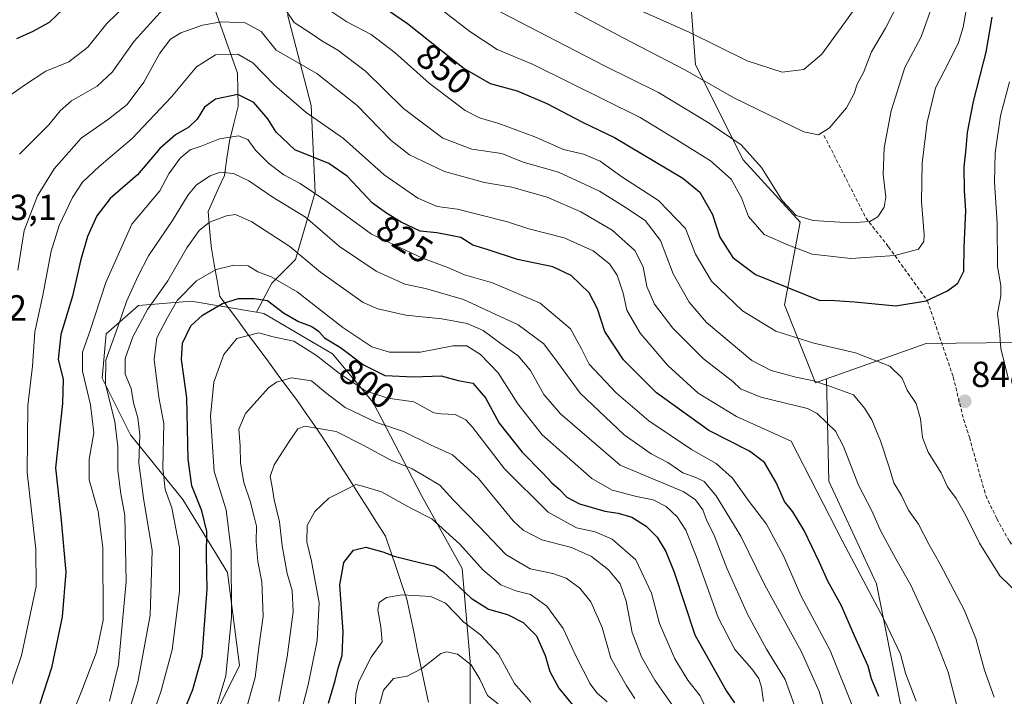
# Model space of a CAD drawing. Units: metres. Extents: x 661974 to 665439, y 4732646 to 4735040.
# Drawn here: x 663784 to 664056, y 4734581 to 4734768 of the extents above; entities that cross this region are included whole.
import ezdxf
from ezdxf.enums import TextEntityAlignment as Align

# ---------------------------------------------------------------- set-up
doc = ezdxf.new("R2010")
doc.units = ezdxf.units.M
doc.header["$MEASUREMENT"] = 0
doc.linetypes.add('TRAZOSX2', pattern=[1.5, 1, -0.5])
for name, color, linetype, lineweight in [('Arbolado forestal CxS', 92, 'Continuous', 0), ('Carátula', 7, 'Continuous', 5), ('Corriente natural lineal', 142, 'Continuous', 13), ('Curva de nivel maestra', 36, 'Continuous', 30), ('Curva de nivel normal', 36, 'Continuous', 0), ('Punto de cota en terreno', 7, 'Continuous', 0), ('Rótulo de curva de nivel directora', 19, 'Continuous', 0), ('Rótulo de punto de cota en terreno', 19, 'Continuous', 0), ('Senda', 19, 'TRAZOSX2', 0)]:
    doc.layers.add(name, color=color, linetype=linetype, lineweight=lineweight)
doc.styles.add('Arial', font='txt', dxfattribs={"height": 0.2})

# ---------------------------------------------------------------- blocks, each defined once
blk = doc.blocks.new('*U173')
at = {"layer": 'Curva de nivel normal', "color": 36, "linetype": 'Continuous', "lineweight": 0}
blk.add_polyline3d([(663876.79, 4734578.16, 770), (663876.92, 4734581.83, 770), (663877.76, 4734585.29, 770), (663881.16, 4734592, 770), (663884.27, 4734596.29, 770), (663883.85, 4734600.44, 770), (663883.06, 4734605.11, 770), (663883.44, 4734607.11, 770), (663885.39, 4734608.51, 770), (663889.73, 4734609.24, 770), (663897.69, 4734608.76, 770), (663901.72, 4734606.94, 770), (663906.79, 4734601.66, 770), (663911.39, 4734598.23, 770), (663916.38, 4734592.82, 770), (663920.8, 4734584.8, 770), (663925.32, 4734579.62, 770)], dxfattribs=at)
blk = doc.blocks.new('*U179')
at = {"layer": 'Curva de nivel normal', "color": 36, "linetype": 'Continuous', "lineweight": 0}
for points in [[(664057.45, 4734750.84, 845), (664055.01, 4734741.5, 845), (664053.5, 4734731.24, 845), (664053.35, 4734723.17, 845), (664054.12, 4734711.82, 845), (664054.2, 4734699.84, 845), (664055.09, 4734694.64, 845), (664055.09, 4734691.76, 845), (664054.21, 4734686.88, 845), (664054.76, 4734682.1, 845), (664055.06, 4734677.2, 845), (664057.18, 4734668.72, 845)], [(664060.46, 4734609.04, 845), (664054.85, 4734614.44, 845), (664049.24, 4734623.48, 845), (664045.35, 4734631.36, 845), (664042.78, 4734635.79, 845), (664040.4, 4734639.08, 845), (664038.62, 4734642.96, 845), (664035.01, 4734648.66, 845), (664033.45, 4734652.69, 845), (664032.94, 4734657.83, 845), (664031.68, 4734662.1, 845), (664029.23, 4734665.75, 845), (664027.84, 4734669.08, 845), (664024.4, 4734672.35, 845), (664014.92, 4734676.01, 845), (664003.4, 4734678.75, 845), (663992.96, 4734682.04, 845), (663983.76, 4734687.6, 845), (663975.14, 4734695.82, 845), (663970.8, 4734703.32, 845), (663968, 4734710.39, 845), (663960.59, 4734718.08, 845), (663950.39, 4734724.61, 845), (663944.47, 4734728.94, 845), (663939.85, 4734730.85, 845), (663934.29, 4734732.19, 845), (663926.4, 4734735.63, 845), (663916.48, 4734739.37, 845), (663911.15, 4734740.95, 845), (663907.16, 4734742.95, 845), (663897.17, 4734750.5, 845), (663887.84, 4734758.84, 845), (663881.16, 4734763.9, 845), (663874.43, 4734767.41, 845), (663866.17, 4734772.91, 845)], [(663816.56, 4734775.19, 845), (663808.16, 4734766.95, 845), (663802.96, 4734760.39, 845), (663797.71, 4734756.42, 845), (663791.36, 4734753.77, 845), (663785.75, 4734750.12, 845), (663780.75, 4734746.6, 845)]]:
    blk.add_polyline3d(points, dxfattribs=at)
blk = doc.blocks.new('*U183')
at = {"layer": 'Curva de nivel normal', "color": 36, "linetype": 'Continuous', "lineweight": 0}
blk.add_polyline3d([(663989.52, 4734579.82, 805), (663988.96, 4734583.77, 805), (663988.22, 4734586.14, 805), (663986.33, 4734588.82, 805), (663981.59, 4734594.16, 805), (663977.05, 4734602.96, 805), (663970.98, 4734619.88, 805), (663968.11, 4734627.12, 805), (663965.73, 4734630.74, 805), (663962.65, 4734633.6, 805), (663959.07, 4734635.5, 805), (663954.43, 4734636.38, 805), (663947.75, 4734638.1, 805), (663942.11, 4734641.38, 805), (663928.45, 4734653.39, 805), (663921.65, 4734662, 805), (663916.23, 4734670.53, 805), (663911.37, 4734675.57, 805), (663907.62, 4734677.98, 805), (663903.76, 4734677.99, 805), (663894.79, 4734676.19, 805), (663886.24, 4734676.24, 805), (663881.34, 4734677.67, 805), (663873.34, 4734683.07, 805), (663860.75, 4734692.88, 805), (663853.58, 4734697.05, 805), (663849.88, 4734698.42, 805), (663847.18, 4734700.09, 805), (663843.27, 4734700.26, 805), (663838.34, 4734699.06, 805), (663832.99, 4734695.96, 805), (663827.7, 4734690.55, 805), (663824.91, 4734685.82, 805), (663822, 4734680.16, 805), (663821.24, 4734674.16, 805), (663822.58, 4734663.83, 805), (663823.88, 4734656.49, 805), (663823.62, 4734644.16, 805), (663824.3, 4734638.29, 805), (663826.11, 4734633.28, 805), (663828.28, 4734622.28, 805), (663828.28, 4734610.11, 805), (663826.22, 4734594.08, 805), (663823.1, 4734582.49, 805), (663817.34, 4734565.88, 805)], dxfattribs=at)
blk = doc.blocks.new('*U185')
at = {"layer": 'Curva de nivel normal', "color": 36, "linetype": 'Continuous', "lineweight": 0}
blk.add_polyline3d([(663810.51, 4734564.41, 810), (663816.76, 4734585.1, 810), (663820.14, 4734603.66, 810), (663820.73, 4734621.49, 810), (663818.29, 4734635.89, 810), (663816.99, 4734645.6, 810), (663817.26, 4734653.37, 810), (663816.78, 4734658.06, 810), (663815.59, 4734662.26, 810), (663814.86, 4734666.24, 810), (663813.25, 4734670.17, 810), (663813.28, 4734674.49, 810), (663815.4, 4734680.49, 810), (663819.4, 4734688.01, 810), (663825.07, 4734695.93, 810), (663830.32, 4734705.01, 810), (663833.65, 4734709.82, 810), (663836.54, 4734712.15, 810), (663841.2, 4734713.86, 810), (663843.7, 4734714.22, 810), (663848.22, 4734712.22, 810), (663858.75, 4734705.4, 810), (663867.22, 4734698.29, 810), (663878.95, 4734689.95, 810), (663883.04, 4734688.18, 810), (663890.74, 4734686.4, 810), (663900.67, 4734685.46, 810), (663907.73, 4734684.17, 810), (663912.09, 4734682.24, 810), (663917.09, 4734678.51, 810), (663921.82, 4734675.18, 810), (663925.15, 4734671.16, 810), (663928.87, 4734664.55, 810), (663933.49, 4734659.17, 810), (663941.42, 4734652.43, 810), (663949.92, 4734645, 810), (663967.58, 4734637.66, 810), (663970.72, 4734635.46, 810), (663972.77, 4734632.7, 810), (663973.76, 4734629.9, 810), (663976.02, 4734625.43, 810), (663979.43, 4734616.63, 810), (663985.2, 4734603.71, 810), (663990.38, 4734594.23, 810), (663995.5, 4734585.83, 810), (663999.32, 4734575.37, 810)], dxfattribs=at)
blk = doc.blocks.new('*U186')
at = {"layer": 'Curva de nivel normal', "color": 36, "linetype": 'Continuous', "lineweight": 0}
blk.add_polyline3d([(663795.35, 4734568.18, 820), (663801.48, 4734583.31, 820), (663805.29, 4734593.42, 820), (663807.13, 4734602.22, 820), (663807.1, 4734622.34, 820), (663805.82, 4734632.22, 820), (663803.33, 4734640.98, 820), (663803.32, 4734646.73, 820), (663804.61, 4734653.93, 820), (663803.63, 4734661.69, 820), (663801.42, 4734670.98, 820), (663801.5, 4734676.23, 820), (663803.51, 4734681.92, 820), (663807.9, 4734695.48, 820), (663815.12, 4734711.56, 820), (663822.85, 4734720.72, 820), (663825.33, 4734725.42, 820), (663828.47, 4734729.75, 820), (663831.16, 4734732.04, 820), (663834.2, 4734733.1, 820), (663839.26, 4734735.09, 820), (663844.53, 4734735.92, 820), (663847.12, 4734734.91, 820), (663849.24, 4734732, 820), (663852.92, 4734728.27, 820), (663857.11, 4734725.15, 820), (663861.62, 4734722.76, 820), (663868.92, 4734717.84, 820), (663881.27, 4734708.8, 820), (663895.32, 4734702.17, 820), (663902.38, 4734699.57, 820), (663906.95, 4734697.62, 820), (663914.71, 4734695.36, 820), (663927.82, 4734689.8, 820), (663936.23, 4734682.69, 820), (663939.28, 4734677.19, 820), (663941.43, 4734672.96, 820), (663948.88, 4734664.96, 820), (663957.89, 4734657.29, 820), (663969.64, 4734649.35, 820), (663976.44, 4734645.49, 820), (663981, 4734641.48, 820), (663985.59, 4734634.96, 820), (663990.41, 4734628.74, 820), (663995.03, 4734620.04, 820), (663999.94, 4734608.83, 820), (664007.95, 4734593.83, 820), (664014.13, 4734578.51, 820)], dxfattribs=at)
blk = doc.blocks.new('*U197')
at = {"layer": 'Curva de nivel normal', "color": 36, "linetype": 'Continuous', "lineweight": 0}
blk.add_polyline3d([(663882.54, 4734575.49, 765), (663884.56, 4734582.89, 765), (663887.37, 4734586.15, 765), (663891.09, 4734586.78, 765), (663895.14, 4734588.88, 765), (663900.42, 4734593.01, 765), (663902.08, 4734593.5, 765), (663905.07, 4734592.86, 765), (663908.83, 4734589.92, 765), (663911.2, 4734585.95, 765), (663913.35, 4734581.4, 765), (663916.24, 4734579.13, 765)], dxfattribs=at)
blk = doc.blocks.new('*U201')
at = {"layer": 'Curva de nivel normal', "color": 36, "linetype": 'Continuous', "lineweight": 0}
blk.add_polyline3d([(664008.24, 4734571.37, 815), (664004.89, 4734582.56, 815), (664000.03, 4734593.51, 815), (663989.84, 4734612.06, 815), (663983.25, 4734625.4, 815), (663976.49, 4734636.59, 815), (663973.2, 4734640.52, 815), (663970.85, 4734641.66, 815), (663967.27, 4734642.87, 815), (663963.12, 4734645.79, 815), (663958.51, 4734648.18, 815), (663951.1, 4734653.39, 815), (663938.94, 4734664.88, 815), (663932.66, 4734673.49, 815), (663928.86, 4734678.5, 815), (663921.8, 4734683.8, 815), (663906.65, 4734690.8, 815), (663896.16, 4734693.83, 815), (663890.47, 4734695, 815), (663882.54, 4734698.58, 815), (663872.4, 4734705.39, 815), (663863.01, 4734713.48, 815), (663853.82, 4734719.07, 815), (663847.43, 4734723.51, 815), (663843.14, 4734725.53, 815), (663839.49, 4734725.88, 815), (663836.69, 4734724.88, 815), (663832.95, 4734722.42, 815), (663830.69, 4734719.68, 815), (663826.36, 4734712.55, 815), (663819.69, 4734702.83, 815), (663816.86, 4734697.28, 815), (663813.64, 4734690.19, 815), (663811.23, 4734683.2, 815), (663807.93, 4734674.05, 815), (663807.8, 4734667.28, 815), (663810.4, 4734657.12, 815), (663811.25, 4734650.1, 815), (663811.21, 4734643.69, 815), (663812.05, 4734637.13, 815), (663813.13, 4734631.16, 815), (663813.51, 4734612.87, 815), (663811.43, 4734590.01, 815), (663808.91, 4734579.87, 815)], dxfattribs=at)
blk = doc.blocks.new('*U202')
at = {"layer": 'Curva de nivel normal', "color": 36, "linetype": 'Continuous', "lineweight": 0}
blk.add_polyline3d([(663776.27, 4734568.01, 830), (663784.6, 4734592.51, 830), (663788.64, 4734611.53, 830), (663788.56, 4734621.84, 830), (663786.22, 4734643, 830), (663786.36, 4734661.49, 830), (663787.68, 4734672.33, 830), (663788.31, 4734681.82, 830), (663790.4, 4734691.48, 830), (663792.8, 4734704.15, 830), (663794.98, 4734711.15, 830), (663798.68, 4734718.95, 830), (663801.49, 4734723.15, 830), (663806.08, 4734727.44, 830), (663815.16, 4734735.17, 830), (663826.08, 4734746.68, 830), (663832.93, 4734754.96, 830), (663838.23, 4734758.29, 830), (663844.38, 4734758.51, 830), (663848.46, 4734756.09, 830), (663854.5, 4734749.92, 830), (663863.23, 4734742.41, 830), (663873.51, 4734735.17, 830), (663884.82, 4734725.17, 830), (663894.11, 4734718.78, 830), (663899.44, 4734716.42, 830), (663905.04, 4734715.71, 830), (663918.88, 4734712.18, 830), (663924.71, 4734710.25, 830), (663934.51, 4734707.8, 830), (663942.54, 4734704.18, 830), (663946.98, 4734700.65, 830), (663949.11, 4734697.46, 830), (663950.74, 4734692.47, 830), (663951.79, 4734687.82, 830), (663955.52, 4734681.49, 830), (663963.13, 4734672.55, 830), (663971.52, 4734664.87, 830), (663982.13, 4734658.47, 830), (663997.15, 4734651.66, 830), (664011.35, 4734624.01, 830), (664022.76, 4734602.56, 830), (664027.36, 4734592.83, 830), (664028.72, 4734587.57, 830), (664031.68, 4734579.85, 830)], dxfattribs=at)
blk = doc.blocks.new('*U203')
at = {"layer": 'Curva de nivel normal', "color": 36, "linetype": 'Continuous', "lineweight": 0}
blk.add_polyline3d([(663965.35, 4734577.38, 790), (663959.54, 4734585.71, 790), (663955.83, 4734592.12, 790), (663953.29, 4734598.87, 790), (663951.65, 4734607.47, 790), (663949.96, 4734612.23, 790), (663946.75, 4734616.11, 790), (663942.01, 4734619.85, 790), (663936.53, 4734622.3, 790), (663928.32, 4734624.44, 790), (663923.19, 4734627.08, 790), (663920.41, 4734629.62, 790), (663910.79, 4734641.38, 790), (663903.69, 4734647.88, 790), (663897.61, 4734650.68, 790), (663890.15, 4734654.33, 790), (663882.7, 4734656.85, 790), (663874.02, 4734660.96, 790), (663868.53, 4734665.12, 790), (663864.67, 4734668.34, 790), (663859.16, 4734669.18, 790), (663855.07, 4734667.91, 790), (663852.86, 4734666.37, 790), (663846.49, 4734659.27, 790), (663844.67, 4734654.97, 790), (663845, 4734650.34, 790), (663845.06, 4734645.62, 790), (663846, 4734640.26, 790), (663847.81, 4734635.1, 790), (663848.84, 4734630.74, 790), (663849.49, 4734628.21, 790), (663849.4, 4734623.96, 790), (663849.91, 4734618.48, 790), (663850.95, 4734612.84, 790), (663851.36, 4734603.36, 790), (663850.15, 4734594.82, 790), (663849.17, 4734586.44, 790), (663846.57, 4734577.3, 790)], dxfattribs=at)
blk = doc.blocks.new('*U204')
at = {"layer": 'Curva de nivel normal', "color": 36, "linetype": 'Continuous', "lineweight": 0}
blk.add_polyline3d([(663783.62, 4734698.82, 835), (663785.36, 4734709.8, 835), (663788.99, 4734719.4, 835), (663793.67, 4734726.82, 835), (663801.12, 4734735.32, 835), (663808.6, 4734740.54, 835), (663813.81, 4734744.58, 835), (663818.42, 4734750.78, 835), (663822.82, 4734758.8, 835), (663825.75, 4734762.62, 835), (663828.62, 4734764.39, 835), (663834.58, 4734766.52, 835), (663839.83, 4734767.45, 835), (663846.41, 4734767.18, 835), (663850.83, 4734764.79, 835), (663854.98, 4734759.63, 835), (663866.15, 4734753.14, 835), (663877.31, 4734744.3, 835), (663886.71, 4734734.7, 835), (663891.75, 4734730.66, 835), (663901.44, 4734726.12, 835), (663912.52, 4734723.11, 835), (663920.07, 4734721.77, 835), (663929.81, 4734718.99, 835), (663939.13, 4734715.01, 835), (663947.71, 4734709.95, 835), (663954.01, 4734704.32, 835), (663956.29, 4734699.77, 835), (663957.34, 4734694.38, 835), (663959.48, 4734689.47, 835), (663964.48, 4734682.84, 835), (663972.96, 4734674.43, 835), (663981.09, 4734668.1, 835), (663983.16, 4734666.14, 835), (663988.77, 4734663.83, 835), (664001.66, 4734660.68, 835), (664004.34, 4734659.32, 835), (664006.99, 4734656.71, 835), (664009.42, 4734654.45, 835), (664011.64, 4734650.23, 835), (664015.75, 4734639.49, 835), (664019.44, 4734632.46, 835), (664021.83, 4734627.01, 835), (664026.07, 4734619.15, 835), (664030.21, 4734611.94, 835), (664036.69, 4734597.81, 835), (664040.57, 4734587.86, 835), (664043, 4734578.3, 835)], dxfattribs=at)
blk = doc.blocks.new('*U208')
at = {"layer": 'Curva de nivel normal', "color": 36, "linetype": 'Continuous', "lineweight": 0}
blk.add_polyline3d([(663837.62, 4734575.43, 795), (663841.09, 4734586.89, 795), (663842.6, 4734603.08, 795), (663842.55, 4734621.49, 795), (663841.15, 4734632.74, 795), (663837.87, 4734643.24, 795), (663836.84, 4734658.6, 795), (663837.73, 4734667.93, 795), (663840.48, 4734675.56, 795), (663844.07, 4734679.98, 795), (663850.17, 4734681.59, 795), (663854.12, 4734680.47, 795), (663859.84, 4734679.29, 795), (663866.09, 4734675.28, 795), (663872.45, 4734670.3, 795), (663879.59, 4734665.58, 795), (663885.77, 4734663.5, 795), (663893.01, 4734662.53, 795), (663898.45, 4734659.46, 795), (663900.48, 4734659.16, 795), (663904.35, 4734659.03, 795), (663907.32, 4734657.53, 795), (663909.2, 4734655.56, 795), (663917.97, 4734644.05, 795), (663930.03, 4734632.06, 795), (663937.92, 4734627.7, 795), (663943.01, 4734626.6, 795), (663947.76, 4734624.61, 795), (663954.24, 4734618.93, 795), (663958.58, 4734609.74, 795), (663960.84, 4734601.36, 795), (663965.05, 4734591.56, 795), (663968.68, 4734585.69, 795), (663972.02, 4734581.36, 795), (663974.19, 4734576.71, 795)], dxfattribs=at)
blk = doc.blocks.new('*U209')
at = {"layer": 'Curva de nivel normal', "color": 36, "linetype": 'Continuous', "lineweight": 0}
for points in [[(664053.26, 4734580.99, 840), (664050.56, 4734588.43, 840), (664048.15, 4734597.21, 840), (664044.92, 4734605.11, 840), (664038.38, 4734617.72, 840), (664035.19, 4734623.2, 840), (664032.36, 4734628.71, 840), (664029.6, 4734632.61, 840), (664027.68, 4734636.69, 840), (664025.51, 4734640.18, 840), (664024.27, 4734644.5, 840), (664021.9, 4734651.74, 840), (664019.45, 4734657.53, 840), (664017.42, 4734660.73, 840), (664014.42, 4734664.43, 840), (664007.3, 4734667.05, 840), (664003, 4734668.45, 840), (663998.48, 4734669.29, 840), (663991.69, 4734671.21, 840), (663986.3, 4734673.89, 840), (663973.82, 4734684.45, 840), (663969.02, 4734690.05, 840), (663964.64, 4734697.86, 840), (663961.13, 4734707.08, 840), (663956.88, 4734712.54, 840), (663950.56, 4734716.76, 840), (663944.22, 4734720.7, 840), (663932.88, 4734725.92, 840), (663923.15, 4734728.67, 840), (663917.26, 4734731.03, 840), (663908.98, 4734732.31, 840), (663900.99, 4734735.28, 840), (663890.14, 4734743.46, 840), (663879.66, 4734753.76, 840), (663872, 4734759.6, 840), (663867.59, 4734762.16, 840), (663864.6, 4734764.24, 840), (663859.9, 4734767.22, 840), (663856.24, 4734772.66, 840)], [(663823.76, 4734770.9, 840), (663815.76, 4734762.09, 840), (663809.7, 4734753.48, 840), (663805.5, 4734749.64, 840), (663798.41, 4734745.59, 840), (663795.26, 4734742.88, 840), (663792.19, 4734738.96, 840), (663784.09, 4734730.93, 840)]]:
    blk.add_polyline3d(points, dxfattribs=at)
blk = doc.blocks.new('*U217')
at = {"layer": 'Curva de nivel normal', "color": 36, "linetype": 'Continuous', "lineweight": 0}
blk.add_polyline3d([(663860.15, 4734570.16, 780), (663863.82, 4734584.4, 780), (663866.28, 4734596.63, 780), (663866.85, 4734607.03, 780), (663864.71, 4734618.49, 780), (663863.44, 4734623.87, 780), (663863.51, 4734628.41, 780), (663865.59, 4734632.22, 780), (663869.52, 4734635.88, 780), (663874.47, 4734638.38, 780), (663876.91, 4734639.72, 780), (663878.82, 4734639.26, 780), (663884, 4734637.64, 780), (663892.16, 4734633.13, 780), (663897.98, 4734630.19, 780), (663905.64, 4734623.2, 780), (663912.12, 4734616.03, 780), (663917.02, 4734611.99, 780), (663921.15, 4734610.38, 780), (663925.23, 4734609.37, 780), (663929.72, 4734606.1, 780), (663934.25, 4734599.96, 780), (663937.79, 4734592.22, 780), (663941.69, 4734584.7, 780), (663943.5, 4734582.18, 780), (663946.39, 4734579.73, 780)], dxfattribs=at)
blk = doc.blocks.new('*U221')
at = {"layer": 'Curva de nivel normal', "color": 36, "linetype": 'Continuous', "lineweight": 0}
blk.add_polyline3d([(663855.67, 4734579.83, 785), (663857.98, 4734592.16, 785), (663859.6, 4734604.56, 785), (663859.37, 4734610.42, 785), (663858.01, 4734615.08, 785), (663856.59, 4734622.78, 785), (663855.86, 4734629.39, 785), (663854.38, 4734635.48, 785), (663853.85, 4734639.04, 785), (663853.3, 4734641.9, 785), (663854.42, 4734645.13, 785), (663858.56, 4734651.61, 785), (663860.97, 4734655.03, 785), (663862.83, 4734655.79, 785), (663871.52, 4734654.33, 785), (663879.14, 4734650.42, 785), (663886.64, 4734646.4, 785), (663892.47, 4734644.06, 785), (663895.81, 4734642.07, 785), (663900.11, 4734639.5, 785), (663903.83, 4734635.43, 785), (663911.06, 4734628.14, 785), (663918.38, 4734620.4, 785), (663925.08, 4734616.42, 785), (663931.34, 4734615.09, 785), (663935.03, 4734613.8, 785), (663938.83, 4734611.09, 785), (663941.84, 4734607.34, 785), (663944.95, 4734600.21, 785), (663947.41, 4734591.75, 785), (663951.61, 4734584.29, 785), (663954.02, 4734580.65, 785)], dxfattribs=at)
blk = doc.blocks.new('*U232')
at = {"layer": 'Curva de nivel maestra', "color": 36, "linetype": 'Continuous', "lineweight": 30}
blk.add_polyline3d([(664021.4, 4734581.15, 825), (664019.4, 4734586.07, 825), (664018.43, 4734589.56, 825), (664014.7, 4734597.88, 825), (664011.08, 4734606.22, 825), (664007.29, 4734612.97, 825), (664005.05, 4734618.2, 825), (664000.75, 4734627, 825), (663997.63, 4734632.12, 825), (663995.38, 4734635.03, 825), (663993.04, 4734640.27, 825), (663989.82, 4734645.8, 825), (663985.64, 4734648.86, 825), (663974.42, 4734654.57, 825), (663960, 4734665, 825), (663950.88, 4734674.07, 825), (663945.74, 4734681.91, 825), (663943.66, 4734688.15, 825), (663941.4, 4734692.57, 825), (663936.38, 4734697.43, 825), (663931.37, 4734699.82, 825), (663921.6, 4734701.85, 825), (663913.18, 4734704.6, 825), (663909.31, 4734705.76, 825), (663905.99, 4734707.89, 825), (663899.33, 4734709.15, 825), (663894.7, 4734709.62, 825), (663889.49, 4734712.1, 825), (663885.43, 4734714.61, 825), (663881.6, 4734717.38, 825), (663874.57, 4734724.86, 825), (663869.48, 4734728.32, 825), (663860.14, 4734732.1, 825), (663854.93, 4734736.92, 825), (663852.68, 4734740.67, 825), (663848.81, 4734745.12, 825), (663844.4, 4734747.32, 825), (663838.16, 4734746.1, 825), (663835.16, 4734743.83, 825), (663833.15, 4734740.52, 825), (663830.82, 4734738.32, 825), (663827.16, 4734736.26, 825), (663822.83, 4734732.46, 825), (663816.65, 4734725.18, 825), (663809.14, 4734718.61, 825), (663805.39, 4734713.82, 825), (663802.85, 4734708.15, 825), (663800.93, 4734701.46, 825), (663798.73, 4734691.7, 825), (663795.44, 4734681.13, 825), (663794.74, 4734674.16, 825), (663796.16, 4734668.73, 825), (663795.98, 4734662.09, 825), (663794.02, 4734644.27, 825), (663795.5, 4734630.79, 825), (663796.86, 4734615.49, 825), (663795.87, 4734603.13, 825), (663792.9, 4734589.05, 825), (663789.7, 4734579.13, 825)], dxfattribs=at)
blk = doc.blocks.new('*U238')
at = {"layer": 'Curva de nivel maestra', "color": 36, "linetype": 'Continuous', "lineweight": 30}
blk.add_polyline3d([(663869.38, 4734579.32, 775), (663871.27, 4734585.61, 775), (663872.08, 4734589, 775), (663873.18, 4734592.52, 775), (663873.5, 4734599.02, 775), (663872.57, 4734611.95, 775), (663873.67, 4734618.16, 775), (663876.32, 4734621.6, 775), (663879.69, 4734622.38, 775), (663884.42, 4734621.07, 775), (663887.57, 4734619.89, 775), (663893.45, 4734618.46, 775), (663898.79, 4734617.19, 775), (663900.97, 4734615.65, 775), (663908.78, 4734608.31, 775), (663913.6, 4734605.31, 775), (663918.82, 4734603.82, 775), (663923.15, 4734601.57, 775), (663926.88, 4734597.88, 775), (663929.26, 4734592.52, 775), (663930.56, 4734588.08, 775), (663933.02, 4734583.51, 775), (663937.29, 4734578.3, 775)], dxfattribs=at)
blk = doc.blocks.new('*U241')
at = {"layer": 'Curva de nivel maestra', "color": 36, "linetype": 'Continuous', "lineweight": 30}
blk.add_polyline3d([(663828.64, 4734574.97, 800), (663831.98, 4734583.07, 800), (663834.54, 4734592.31, 800), (663835.86, 4734610.83, 800), (663835.74, 4734619.98, 800), (663835.79, 4734626.73, 800), (663834.44, 4734632.44, 800), (663831.7, 4734639.37, 800), (663830.66, 4734646.66, 800), (663830.26, 4734663.59, 800), (663828.82, 4734674.22, 800), (663829.12, 4734678.7, 800), (663831.41, 4734683.48, 800), (663834.57, 4734686.48, 800), (663840.14, 4734689.67, 800), (663844.51, 4734691.03, 800), (663848.88, 4734691, 800), (663852.6, 4734690.47, 800), (663857.02, 4734687.13, 800), (663861.16, 4734684.66, 800), (663864.77, 4734683.3, 800), (663866.67, 4734682.02, 800), (663868.28, 4734680.16, 800), (663872.74, 4734677.49, 800), (663879.1, 4734672.69, 800), (663884.99, 4734669.78, 800), (663893.01, 4734669.44, 800), (663900.48, 4734669.71, 800), (663905.19, 4734668.43, 800), (663909.27, 4734667.64, 800), (663912.78, 4734663.66, 800), (663916.57, 4734656.65, 800), (663922.91, 4734648.64, 800), (663928.55, 4734642.91, 800), (663931.06, 4734640.15, 800), (663933.12, 4734638.39, 800), (663935.22, 4734636.16, 800), (663938.71, 4734634.35, 800), (663945.68, 4734632.33, 800), (663949.43, 4734631.78, 800), (663953.18, 4734630.67, 800), (663957.13, 4734628.15, 800), (663960.17, 4734625.14, 800), (663962.54, 4734621.22, 800), (663964.85, 4734615.52, 800), (663970.56, 4734598.23, 800), (663979.37, 4734582.61, 800), (663981.52, 4734579.45, 800)], dxfattribs=at)
blk = doc.blocks.new('5PATER')
at = {"layer": 'Carátula', "linetype": 'Continuous', "lineweight": 5}
h = blk.add_hatch(color=250, dxfattribs=at)
edge = h.paths.add_edge_path()
edge.add_ellipse((0, 0.01), major_axis=(-1.33, -1.34), ratio=0.999422, start_angle=0, end_angle=360)

msp = doc.modelspace()

# ---------------------------------------------------------------- linework, layer by layer
at = {"layer": 'Arbolado forestal CxS', "color": 92, "linetype": 'Continuous', "lineweight": 0}
for points in [[(663942.82, 4734912.98, 926.72), (663942.44, 4734895.22, 921.92), (663943.87, 4734872.34, 913.08), (663965.65, 4734823.42, 895.81), (663970.73, 4734755.59, 865.39), (663983.9, 4734729.31, 858.15), (663999.63, 4734712.14, 857.45), (663995.34, 4734689.26, 847.21), (664003.92, 4734667.8, 837.53), (664006.96, 4734668.88, 839.06)], [(663942.82, 4734912.98, 926.72), (663942.44, 4734895.22, 921.92), (663943.87, 4734872.34, 913.08), (663965.65, 4734823.42, 895.81), (663970.73, 4734755.59, 865.39), (663983.9, 4734729.31, 858.15), (663999.63, 4734712.14, 857.45), (663995.34, 4734689.26, 847.21), (664003.92, 4734667.8, 837.53), (664006.96, 4734668.88, 839.06)], [(664245.66, 4734620.31, 764.32), (664207.74, 4734597.56, 786.48), (664207.74, 4734597.56, 786.48), (664133.42, 4734615.76, 816.87), (664112.57, 4734636.33, 822.06), (664108.29, 4734663.51, 811.25), (664102.57, 4734674.95, 815.21), (664092.56, 4734679.24, 820.54), (664034.5, 4734678.64, 847.41), (664006.96, 4734668.88, 839.06), (664003.92, 4734667.8, 837.53), (663995.34, 4734689.26, 847.21), (663999.63, 4734712.14, 857.45), (663983.9, 4734729.31, 858.15), (663970.73, 4734755.59, 865.39), (663965.65, 4734823.42, 895.81)], [(663965.65, 4734823.42, 895.81), (663970.73, 4734755.59, 865.39), (663983.9, 4734729.31, 858.15), (663999.63, 4734712.14, 857.45), (663995.34, 4734689.26, 847.21), (664003.92, 4734667.8, 837.53), (664006.96, 4734668.88, 839.06), (664007.62, 4734640.66, 832.17), (664020.71, 4734612.28, 831.37), (664027.26, 4734579.54, 828.86)], [(663858.1, 4734769.44, 839.86), (663864.65, 4734744.34, 830.5), (663865.74, 4734720.33, 819.1), (663860.29, 4734701.77, 808.33), (663853.74, 4734695.23, 802.58), (663849.5, 4734687.26, 796.46), (663831.45, 4734690.27, 800.31), (663816.92, 4734689.15, 808.56), (663807.99, 4734681.33, 813.65), (663806.87, 4734669.05, 814.01), (663814.69, 4734653.41, 809.9), (663829.21, 4734635.54, 801.64), (663841.5, 4734615.43, 794.23), (663844.85, 4734589.73, 791.21), (663832.56, 4734565.16, 792.58)], [(663908.52, 4734576.05, 760.56), (663908.52, 4734590.85, 765.2), (663906.29, 4734616.54, 777.6), (663895.12, 4734636.65, 781.49), (663881.71, 4734662.34, 791.95), (663870.54, 4734675.75, 796.57), (663851.55, 4734686.92, 796.94), (663849.5, 4734687.26, 796.46), (663853.74, 4734695.23, 802.58), (663860.29, 4734701.77, 808.33), (663865.74, 4734720.33, 819.1), (663864.65, 4734744.34, 830.5), (663858.1, 4734769.44, 839.86)], [(663858.1, 4734769.44, 839.86), (663864.65, 4734744.34, 830.5), (663865.74, 4734720.33, 819.1), (663860.29, 4734701.77, 808.33), (663853.74, 4734695.23, 802.58), (663849.5, 4734687.26, 796.46)], [(663858.1, 4734769.44, 839.86), (663864.65, 4734744.34, 830.5), (663865.74, 4734720.33, 819.1), (663860.29, 4734701.77, 808.33), (663853.74, 4734695.23, 802.58), (663849.5, 4734687.26, 796.46)], [(663832.56, 4734565.16, 792.58), (663844.85, 4734589.73, 791.21), (663841.5, 4734615.43, 794.23), (663829.21, 4734635.54, 801.64), (663814.69, 4734653.41, 809.9), (663806.87, 4734669.05, 814.01), (663807.99, 4734681.33, 813.65), (663816.92, 4734689.15, 808.56), (663831.45, 4734690.27, 800.31), (663849.5, 4734687.26, 796.46), (663851.55, 4734686.92, 796.94), (663870.54, 4734675.75, 796.57), (663881.71, 4734662.34, 791.95), (663895.12, 4734636.65, 781.49), (663906.29, 4734616.54, 777.6), (663908.52, 4734590.85, 765.2), (663908.52, 4734576.05, 760.56)], [(663849.5, 4734687.26, 796.46), (663831.45, 4734690.27, 800.31), (663816.92, 4734689.15, 808.56), (663807.99, 4734681.33, 813.65), (663806.87, 4734669.05, 814.01), (663814.69, 4734653.41, 809.9), (663829.21, 4734635.54, 801.64), (663841.5, 4734615.43, 794.23), (663844.85, 4734589.73, 791.21), (663832.56, 4734565.16, 792.58)], [(663849.5, 4734687.26, 796.46), (663831.45, 4734690.27, 800.31), (663816.92, 4734689.15, 808.56), (663807.99, 4734681.33, 813.65), (663806.87, 4734669.05, 814.01), (663814.69, 4734653.41, 809.9), (663829.21, 4734635.54, 801.64), (663841.5, 4734615.43, 794.23), (663844.85, 4734589.73, 791.21), (663832.56, 4734565.16, 792.58)], [(663849.5, 4734687.26, 796.46), (663851.55, 4734686.92, 796.94), (663870.54, 4734675.75, 796.57), (663881.71, 4734662.34, 791.95), (663895.12, 4734636.65, 781.49), (663906.29, 4734616.54, 777.6), (663908.52, 4734590.85, 765.2), (663908.52, 4734576.05, 760.56)], [(663849.5, 4734687.26, 796.46), (663851.55, 4734686.92, 796.94), (663870.54, 4734675.75, 796.57), (663881.71, 4734662.34, 791.95), (663895.12, 4734636.65, 781.49), (663906.29, 4734616.54, 777.6), (663908.52, 4734590.85, 765.2), (663908.52, 4734576.05, 760.56)], [(664027.26, 4734579.54, 828.86), (664020.71, 4734612.28, 831.37), (664007.62, 4734640.66, 832.17), (664006.96, 4734668.88, 839.06), (664034.5, 4734678.64, 847.41), (664092.56, 4734679.24, 820.54), (664102.57, 4734674.95, 815.21), (664108.29, 4734663.51, 811.25), (664112.57, 4734636.33, 822.06), (664133.42, 4734615.76, 816.87), (664207.74, 4734597.56, 786.48), (664245.66, 4734620.31, 764.32)], [(664405.76, 4734648.96, 693.4), (664396.61, 4734643.38, 695.22), (664384.64, 4734643.86, 698.8), (664382.24, 4734653.92, 697.43), (664375.65, 4734663.5, 699.77), (664341.33, 4734664.93, 709.26), (664295.71, 4734636.99, 737.82), (664245.66, 4734620.31, 764.32), (664207.74, 4734597.56, 786.48), (664133.42, 4734615.76, 816.87), (664112.57, 4734636.33, 822.06), (664108.29, 4734663.51, 811.25), (664102.57, 4734674.95, 815.21), (664092.56, 4734679.24, 820.54), (664034.5, 4734678.64, 847.41), (664006.96, 4734668.88, 839.06)], [(664405.76, 4734648.96, 693.4), (664396.61, 4734643.38, 695.22), (664384.64, 4734643.86, 698.8), (664382.24, 4734653.92, 697.43), (664375.65, 4734663.5, 699.77), (664341.33, 4734664.93, 709.26), (664295.71, 4734636.99, 737.82), (664245.66, 4734620.31, 764.32), (664207.74, 4734597.56, 786.48), (664133.42, 4734615.76, 816.87), (664112.57, 4734636.33, 822.06), (664108.29, 4734663.51, 811.25), (664102.57, 4734674.95, 815.21), (664092.56, 4734679.24, 820.54), (664034.5, 4734678.64, 847.41), (664006.96, 4734668.88, 839.06)], [(664006.96, 4734668.88, 839.06), (664007.62, 4734640.66, 832.17), (664020.71, 4734612.28, 831.37), (664027.26, 4734579.54, 828.86), (664039.27, 4734548.98, 830.1), (664050.18, 4734528.25, 831.86), (664061.09, 4734504.24, 832.08), (664070.91, 4734484.05, 829.6), (664082.92, 4734469.31, 824.38), (664099.29, 4734459.49, 821.94), (664113.09, 4734452.95, 820.85)], [(664006.96, 4734668.88, 839.06), (664007.62, 4734640.66, 832.17), (664020.71, 4734612.28, 831.37), (664027.26, 4734579.54, 828.86), (664039.27, 4734548.98, 830.1), (664050.18, 4734528.25, 831.86), (664061.09, 4734504.24, 832.08), (664070.91, 4734484.05, 829.6), (664082.92, 4734469.31, 824.38), (664099.29, 4734459.49, 821.94), (664113.09, 4734452.95, 820.85)]]:
    msp.add_polyline3d(points, dxfattribs=at)
at = {"layer": 'Corriente natural lineal', "color": 142, "linetype": 'Continuous', "lineweight": 13}
msp.add_polyline3d([(663838.02, 4734770.88, 836.66), (663839.59, 4734766.47, 834.2), (663841.15, 4734762.06, 831.73), (663842.72, 4734757.65, 829.37), (663844.28, 4734753.24, 827.51), (663844.36, 4734748.68, 825.59), (663844.44, 4734744.12, 823.52), (663843.25, 4734739.32, 821.54), (663842.06, 4734734.52, 819.17), (663841.36, 4734729.75, 816.61), (663840.65, 4734724.97, 814.66), (663839.14, 4734721.67, 813.35), (663837.64, 4734718.38, 812.11), (663836.13, 4734715.08, 810.97), (663836.45, 4734711.68, 809.52), (663836.76, 4734708.28, 808.28), (663837.08, 4734704.88, 807.27), (663837.86, 4734700.46, 805.41), (663838.64, 4734696.04, 803.26), (663839.42, 4734691.62, 801.01), (663842.06, 4734688.06, 798.47), (663844.7, 4734684.5, 796.3), (663847.33, 4734680.94, 794.66), (663849.97, 4734677.38, 793.16), (663852.61, 4734673.81, 791.78), (663855.25, 4734670.25, 790.36), (663857.88, 4734666.69, 788.83), (663860.52, 4734663.13, 787.19), (663862.92, 4734659.69, 785.9), (663865.31, 4734656.24, 784.96), (663867.71, 4734652.8, 783.68), (663870.2, 4734648.89, 782.43), (663872.7, 4734644.98, 781.43), (663875.19, 4734641.07, 780.38), (663877.68, 4734637.15, 779.66), (663880.17, 4734633.24, 778.9), (663882.67, 4734629.33, 778.14), (663885.16, 4734625.42, 776.81), (663886.64, 4734621.08, 775.03), (663888.11, 4734616.74, 772.98), (663889.59, 4734612.39, 771.15), (663891.06, 4734608.05, 769.62), (663892.05, 4734603.3, 768.04), (663893.04, 4734598.56, 766.85), (663894.03, 4734593.81, 765.87), (663895.02, 4734589.07, 764.74), (663896, 4734584.32, 762.7), (663896.99, 4734579.57, 761.63)], dxfattribs=at)
at = {"layer": 'Curva de nivel maestra', "color": 36, "linetype": 'Continuous', "lineweight": 30}
for points in [[(663875.75, 4734777.67, 850), (663891.22, 4734766.99, 850), (663906.86, 4734754.58, 850), (663914.06, 4734750.42, 850), (663921.5, 4734748.37, 850), (663929.73, 4734744.85, 850), (663939.52, 4734739.72, 850), (663948.35, 4734735.48, 850), (663967.25, 4734724.28, 850), (663971.94, 4734720.36, 850), (663975.47, 4734714.26, 850), (663977.49, 4734708.02, 850), (663981.06, 4734702.39, 850), (663987.32, 4734697.66, 850), (664005.07, 4734690.5, 850), (664007.86, 4734690.56, 850), (664014.64, 4734690.1, 850), (664026.1, 4734689.02, 850), (664034.48, 4734690.4, 850), (664040.4, 4734693.12, 850), (664043.18, 4734695.23, 850), (664044.86, 4734698.62, 850), (664044.96, 4734705.25, 850), (664045.43, 4734715.21, 850), (664045.06, 4734720.85, 850), (664044.95, 4734727.32, 850), (664045.54, 4734732.45, 850), (664045.9, 4734736.89, 850), (664047.58, 4734745.41, 850), (664051.03, 4734759.03, 850), (664052.67, 4734768.73, 850)], [(663783.3, 4734762.78, 850), (663787.85, 4734764.8, 850), (663792.31, 4734767.36, 850), (663800.06, 4734774.82, 850)]]:
    msp.add_polyline3d(points, dxfattribs=at)
at = {"layer": 'Curva de nivel normal', "color": 36, "linetype": 'Continuous', "lineweight": 0}
for points in [[(663925.43, 4734776.57, 865), (663950.94, 4734762.88, 865), (663967.98, 4734754.08, 865), (663981.38, 4734746.43, 865), (664000.68, 4734737.02, 865), (664004.7, 4734736.26, 865), (664007.79, 4734738.15, 865), (664012.43, 4734743.68, 865), (664014.58, 4734747.61, 865), (664015.37, 4734750.2, 865), (664017.14, 4734753.47, 865), (664019.41, 4734759.1, 865), (664023.2, 4734765.69, 865), (664029.14, 4734777.25, 865)], [(663895.49, 4734774.89, 855), (663908.48, 4734764.76, 855), (663916.02, 4734759.79, 855), (663925.92, 4734755.66, 855), (663955.48, 4734741.01, 855), (663965.59, 4734734.85, 855), (663974.87, 4734729.03, 855), (663980.58, 4734724.01, 855), (663983.43, 4734718.79, 855), (663985.38, 4734713.71, 855), (663989.7, 4734708.7, 855), (663996.46, 4734705.79, 855), (664003.01, 4734703.27, 855), (664013.62, 4734702.11, 855), (664025.82, 4734702.94, 855), (664032.36, 4734704.68, 855), (664033.82, 4734706.8, 855), (664033.94, 4734708.66, 855), (664033.2, 4734717.86, 855), (664033.36, 4734728.44, 855), (664034.75, 4734739.75, 855), (664037.07, 4734749.21, 855), (664040.61, 4734756.08, 855), (664043.4, 4734761.76, 855), (664044.67, 4734765.92, 855), (664045.55, 4734770.6, 855)], [(663916.82, 4734770.19, 860), (663945.62, 4734755.27, 860), (663960.59, 4734747.89, 860), (663974.58, 4734739.43, 860), (663983.38, 4734733.42, 860), (663988.98, 4734727.22, 860), (663994.69, 4734718.07, 860), (663998.52, 4734713.94, 860), (664003.27, 4734712.54, 860), (664013.55, 4734711.96, 860), (664018.87, 4734712.28, 860), (664021.16, 4734713.61, 860), (664022.9, 4734716.22, 860), (664023.36, 4734719.06, 860), (664022.59, 4734725.24, 860), (664022.91, 4734732.67, 860), (664024.77, 4734742.82, 860), (664028.59, 4734754.84, 860), (664033.07, 4734763.26, 860), (664036.52, 4734772.84, 860)], [(663953.84, 4734771.26, 870), (663969.05, 4734764.58, 870), (663985.04, 4734756.63, 870), (663994.72, 4734753.52, 870), (664000.72, 4734754.27, 870), (664005.64, 4734758.48, 870), (664014.12, 4734770.15, 870)]]:
    msp.add_polyline3d(points, dxfattribs=at)
at = {"layer": 'Senda', "color": 19, "linetype": 'TRAZOSX2', "lineweight": 0}
msp.add_lwpolyline([(664006.25, 4734736.07), (664017.83, 4734713.27), (664024.08, 4734705.31), (664034.82, 4734690.38), (664041.95, 4734669.35), (664044.81, 4734657.69), (664046.41, 4734652.73), (664050.92, 4734636.62), (664053.99, 4734630.22), (664057.5, 4734624.01), (664061.43, 4734618.15), (664063.39, 4734604.77), (664063.67, 4734592.45), (664064.36, 4734588.84), (664065.4, 4734584.55), (664068.67, 4734577.47)], dxfattribs=at)

# ---------------------------------------------------------------- block references
at = {"layer": 'Curva de nivel maestra', "color": 36, "linetype": 'Continuous', "lineweight": 30}
for name in ['*U232', '*U238', '*U241']:
    msp.add_blockref(name, (0, 0), dxfattribs=at)
at = {"layer": 'Curva de nivel normal', "color": 36, "linetype": 'Continuous', "lineweight": 0}
for name in ['*U197', '*U173', '*U183', '*U201', '*U217', '*U221', '*U203', '*U208', '*U185', '*U186', '*U202', '*U204', '*U209', '*U179']:
    msp.add_blockref(name, (0, 0), dxfattribs=at)
at = {"layer": 'Punto de cota en terreno', "linetype": 'Continuous', "lineweight": 0}
msp.add_blockref('5PATER', (664045.13, 4734662.65, 848.51), dxfattribs=at)

# ---------------------------------------------------------------- texts
at = {"layer": 'Rótulo de curva de nivel directora', "color": 19, "linetype": 'Continuous', "lineweight": 0, "style": 'Arial'}
for s, rotation, p in [('850', -38.4314, (663901.33, 4734754.46)), ('825', -31.7256, (663890.42, 4734707.37)), ('800', -37.0425, (663880.05, 4734667.55))]:
    msp.add_text(s, height=7, rotation=rotation, dxfattribs=at).set_placement(p, align=Align.MIDDLE_CENTER)
at = {"layer": 'Rótulo de punto de cota en terreno', "color": 19, "linetype": 'Continuous', "lineweight": 0, "style": 'Arial'}
for s, p in [('843,1', (663770.58, 4734710.52)), ('838,2', (663762.27, 4734682.75)), ('848,51', (664046.89, 4734664.41))]:
    msp.add_text(s, height=7, dxfattribs=at).set_placement(p, align=Align.BOTTOM_LEFT)

doc.saveas('drawing.dxf')
